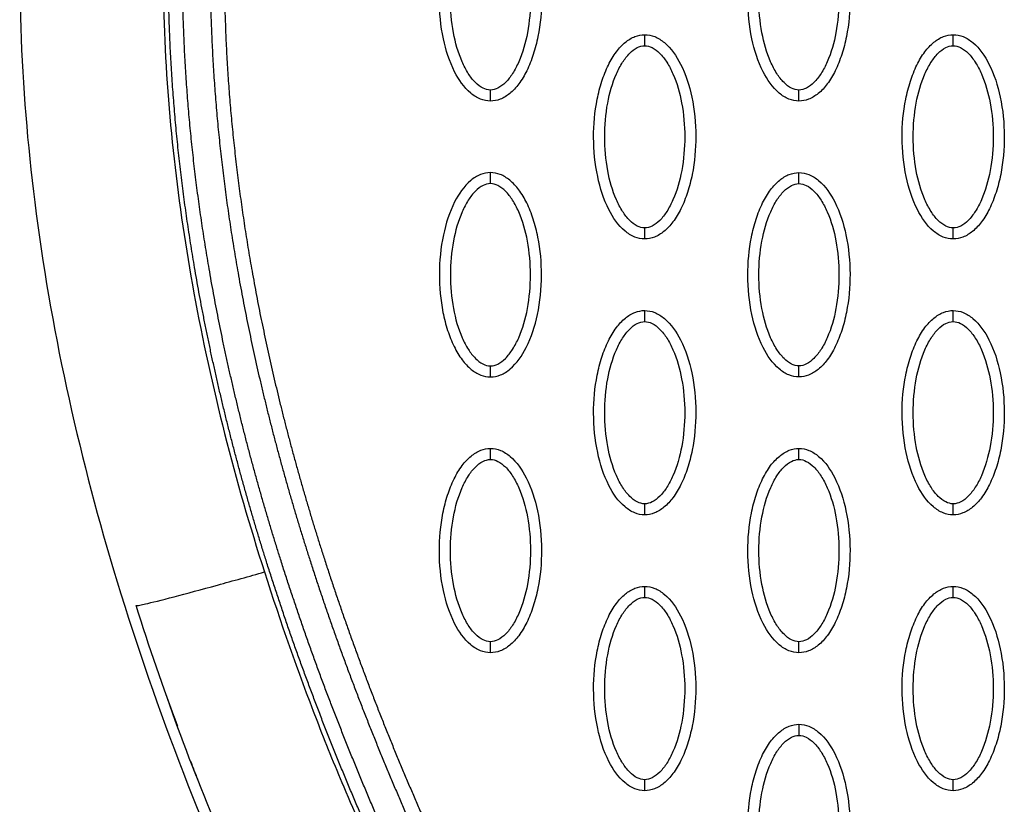
# Model space of a CAD drawing. Units: millimetres. Extents: x -13788 to 14344, y -9922 to 8815.
# Drawn here: x 1936 to 2025, y 1107 to 1178 of the extents above; entities that cross this region are included whole.
import ezdxf

# ---------------------------------------------------------------- set-up
doc = ezdxf.new("R2010")
doc.units = ezdxf.units.MM
doc.layers.add('DEFAULT', color=7, linetype='Continuous')

msp = doc.modelspace()

# ---------------------------------------------------------------- linework, layer by layer
at = {"layer": 'DEFAULT', "linetype": 'Continuous'}
msp.add_arc((2174.996, 1196.248), 239.323, 199.52679, 200.19871, dxfattribs=at)
for points, knots in [([(1955.493, 1223.762), (1955.346, 1223.012), (1955.104, 1221.989), (1954.512, 1219.911), (1953.932, 1217.955), (1953.078, 1214.845), (1951.758, 1209.454), (1949.45, 1196.728), (1948.546, 1177.039), (1951.417, 1152.246), (1955.623, 1135.866), (1958.277, 1127.589)], [0, 0, 0, 0, 2.29459, 3.149355, 6.481703, 8.418311, 12.821213, 23.133752, 47.175505, 71.729309, 97.807313, 97.807313, 97.807313, 97.807313]), ([(1941.533, 1221.856), (1938.78, 1212.347), (1935.359, 1192.05), (1936.601, 1160.112), (1944.005, 1126.683), (1952.536, 1104.665), (1957.635, 1093.58)], [0, 0, 0, 0, 29.353162, 60.725086, 94.566722, 130.988569, 130.988569, 130.988569, 130.988569]), ([(1978.754, 1170.236), (1978.443, 1170.237), (1977.791, 1170.368), (1976.541, 1171.191), (1975.28, 1173.055), (1974.35, 1175.993), (1974.019, 1179.401), (1974.274, 1182.318), (1974.834, 1184.503), (1975.405, 1185.956), (1976.112, 1187.163), (1976.932, 1188.054), (1977.816, 1188.614), (1978.454, 1188.741), (1978.754, 1188.741)], [0, 0, 0, 0, 0.931276, 1.963919, 4.405768, 7.571965, 11.148137, 14.632233, 16.315096, 17.90115, 19.303978, 20.494603, 21.507941, 22.408096, 22.408096, 22.408096, 22.408096]), ([(1978.754, 1188.741), (1979.065, 1188.74), (1979.717, 1188.609), (1980.967, 1187.786), (1982.228, 1185.922), (1983.158, 1182.984), (1983.489, 1179.576), (1983.234, 1176.659), (1982.674, 1174.474), (1982.103, 1173.021), (1981.396, 1171.814), (1980.577, 1170.923), (1979.692, 1170.364), (1979.054, 1170.236), (1978.754, 1170.236)], [0, 0, 0, 0, 0.931276, 1.963919, 4.405768, 7.571965, 11.148137, 14.632233, 16.315096, 17.90115, 19.303978, 20.494603, 21.507941, 22.408096, 22.408096, 22.408096, 22.408096]), ([(2006.701, 1170.236), (2006.39, 1170.237), (2005.738, 1170.368), (2004.488, 1171.191), (2003.227, 1173.055), (2002.298, 1175.993), (2001.966, 1179.401), (2002.221, 1182.318), (2002.781, 1184.503), (2003.352, 1185.956), (2004.059, 1187.163), (2004.879, 1188.054), (2005.763, 1188.614), (2006.402, 1188.741), (2006.701, 1188.741)], [0, 0, 0, 0, 0.931276, 1.963919, 4.405768, 7.571965, 11.148137, 14.632233, 16.315096, 17.90115, 19.303978, 20.494603, 21.507941, 22.408096, 22.408096, 22.408096, 22.408096]), ([(2006.701, 1188.741), (2007.012, 1188.74), (2007.664, 1188.609), (2008.914, 1187.786), (2010.175, 1185.922), (2011.105, 1182.984), (2011.436, 1179.576), (2011.181, 1176.659), (2010.621, 1174.474), (2010.05, 1173.021), (2009.343, 1171.814), (2008.524, 1170.923), (2007.639, 1170.364), (2007.001, 1170.236), (2006.701, 1170.236)], [0, 0, 0, 0, 0.931276, 1.963919, 4.405768, 7.571965, 11.148137, 14.632233, 16.315096, 17.90115, 19.303978, 20.494603, 21.507941, 22.408096, 22.408096, 22.408096, 22.408096]), ([(1978.754, 1171.236), (1978.521, 1171.234), (1978.013, 1171.383), (1977.326, 1171.931), (1976.695, 1172.757), (1975.931, 1174.246), (1975.296, 1176.514), (1975.039, 1179.484), (1975.295, 1182.46), (1975.931, 1184.734), (1976.696, 1186.222), (1977.323, 1187.041), (1978.006, 1187.59), (1978.517, 1187.743), (1978.754, 1187.742)], [0, 0, 0, 0, 0.695548, 1.55083, 2.605063, 3.799426, 6.552763, 9.628831, 12.70974, 15.480796, 16.671344, 17.708738, 18.562502, 19.270195, 19.270195, 19.270195, 19.270195]), ([(1978.754, 1187.742), (1978.987, 1187.743), (1979.495, 1187.594), (1980.182, 1187.046), (1980.813, 1186.22), (1981.577, 1184.731), (1982.212, 1182.463), (1982.469, 1179.493), (1982.213, 1176.517), (1981.577, 1174.243), (1980.812, 1172.755), (1980.185, 1171.936), (1979.502, 1171.387), (1978.991, 1171.234), (1978.754, 1171.236)], [0, 0, 0, 0, 0.695548, 1.55083, 2.605063, 3.799426, 6.552763, 9.628831, 12.70974, 15.480796, 16.671344, 17.708738, 18.562502, 19.270195, 19.270195, 19.270195, 19.270195]), ([(2006.701, 1171.236), (2006.468, 1171.234), (2005.96, 1171.383), (2005.273, 1171.931), (2004.642, 1172.757), (2003.878, 1174.246), (2003.243, 1176.514), (2002.986, 1179.484), (2003.242, 1182.46), (2003.879, 1184.734), (2004.643, 1186.222), (2005.27, 1187.041), (2005.953, 1187.59), (2006.464, 1187.743), (2006.701, 1187.742)], [0, 0, 0, 0, 0.695548, 1.55083, 2.605063, 3.799426, 6.552763, 9.628831, 12.70974, 15.480796, 16.671344, 17.708738, 18.562502, 19.270195, 19.270195, 19.270195, 19.270195]), ([(2006.701, 1187.742), (2006.934, 1187.743), (2007.442, 1187.594), (2008.129, 1187.046), (2008.761, 1186.22), (2009.524, 1184.731), (2010.159, 1182.463), (2010.416, 1179.493), (2010.16, 1176.517), (2009.524, 1174.243), (2008.759, 1172.755), (2008.132, 1171.936), (2007.45, 1171.387), (2006.938, 1171.234), (2006.701, 1171.236)], [0, 0, 0, 0, 0.695548, 1.55083, 2.605063, 3.799426, 6.552763, 9.628831, 12.70974, 15.480796, 16.671344, 17.708738, 18.562502, 19.270195, 19.270195, 19.270195, 19.270195]), ([(1992.728, 1157.745), (1992.417, 1157.746), (1991.765, 1157.877), (1990.515, 1158.7), (1989.253, 1160.563), (1988.324, 1163.502), (1987.992, 1166.91), (1988.248, 1169.827), (1988.807, 1172.012), (1989.379, 1173.464), (1990.085, 1174.671), (1990.905, 1175.562), (1991.79, 1176.122), (1992.428, 1176.25), (1992.728, 1176.249)], [0, 0, 0, 0, 0.931276, 1.963919, 4.405768, 7.571965, 11.148137, 14.632233, 16.315096, 17.90115, 19.303978, 20.494603, 21.507941, 22.408096, 22.408096, 22.408096, 22.408096]), ([(1992.728, 1176.249), (1993.039, 1176.248), (1993.691, 1176.117), (1994.94, 1175.294), (1996.202, 1173.431), (1997.131, 1170.492), (1997.463, 1167.084), (1997.207, 1164.167), (1996.648, 1161.982), (1996.077, 1160.53), (1995.37, 1159.323), (1994.55, 1158.432), (1993.666, 1157.872), (1993.027, 1157.744), (1992.728, 1157.745)], [0, 0, 0, 0, 0.931276, 1.963919, 4.405768, 7.571965, 11.148137, 14.632233, 16.315096, 17.90115, 19.303978, 20.494603, 21.507941, 22.408096, 22.408096, 22.408096, 22.408096]), ([(2020.675, 1157.745), (2020.364, 1157.746), (2019.712, 1157.877), (2018.462, 1158.7), (2017.201, 1160.563), (2016.271, 1163.502), (2015.939, 1166.91), (2016.195, 1169.827), (2016.754, 1172.012), (2017.326, 1173.464), (2018.032, 1174.671), (2018.852, 1175.562), (2019.737, 1176.122), (2020.375, 1176.25), (2020.675, 1176.249)], [0, 0, 0, 0, 0.931276, 1.963919, 4.405768, 7.571965, 11.148137, 14.632233, 16.315096, 17.90115, 19.303978, 20.494603, 21.507941, 22.408096, 22.408096, 22.408096, 22.408096]), ([(2020.675, 1176.249), (2020.986, 1176.248), (2021.638, 1176.117), (2022.887, 1175.294), (2024.149, 1173.431), (2025.078, 1170.492), (2025.41, 1167.084), (2025.155, 1164.167), (2024.595, 1161.982), (2024.024, 1160.53), (2023.317, 1159.323), (2022.497, 1158.432), (2021.613, 1157.872), (2020.974, 1157.744), (2020.675, 1157.745)], [0, 0, 0, 0, 0.931276, 1.963919, 4.405768, 7.571965, 11.148137, 14.632233, 16.315096, 17.90115, 19.303978, 20.494603, 21.507941, 22.408096, 22.408096, 22.408096, 22.408096]), ([(1992.728, 1158.744), (1992.495, 1158.742), (1991.986, 1158.892), (1991.299, 1159.44), (1990.668, 1160.265), (1989.904, 1161.755), (1989.27, 1164.022), (1989.013, 1166.992), (1989.269, 1169.968), (1989.905, 1172.242), (1990.669, 1173.73), (1991.296, 1174.549), (1991.979, 1175.099), (1992.491, 1175.252), (1992.728, 1175.25)], [0, 0, 0, 0, 0.695548, 1.55083, 2.605063, 3.799426, 6.552763, 9.628831, 12.70974, 15.480796, 16.671344, 17.708738, 18.562502, 19.270195, 19.270195, 19.270195, 19.270195]), ([(1992.728, 1175.25), (1992.96, 1175.252), (1993.469, 1175.102), (1994.156, 1174.554), (1994.787, 1173.729), (1995.551, 1172.239), (1996.185, 1169.972), (1996.443, 1167.002), (1996.187, 1164.025), (1995.55, 1161.752), (1994.786, 1160.264), (1994.159, 1159.445), (1993.476, 1158.895), (1992.965, 1158.742), (1992.728, 1158.744)], [0, 0, 0, 0, 0.695548, 1.55083, 2.605063, 3.799426, 6.552763, 9.628831, 12.70974, 15.480796, 16.671344, 17.708738, 18.562502, 19.270195, 19.270195, 19.270195, 19.270195]), ([(2020.675, 1158.744), (2020.442, 1158.742), (2019.933, 1158.892), (2019.246, 1159.44), (2018.615, 1160.265), (2017.852, 1161.755), (2017.217, 1164.022), (2016.96, 1166.992), (2017.216, 1169.968), (2017.852, 1172.242), (2018.617, 1173.73), (2019.244, 1174.549), (2019.926, 1175.099), (2020.438, 1175.252), (2020.675, 1175.25)], [0, 0, 0, 0, 0.695548, 1.55083, 2.605063, 3.799426, 6.552763, 9.628831, 12.70974, 15.480796, 16.671344, 17.708738, 18.562502, 19.270195, 19.270195, 19.270195, 19.270195]), ([(2020.675, 1175.25), (2020.907, 1175.252), (2021.416, 1175.102), (2022.103, 1174.554), (2022.734, 1173.729), (2023.498, 1172.239), (2024.132, 1169.972), (2024.39, 1167.002), (2024.134, 1164.025), (2023.497, 1161.752), (2022.733, 1160.264), (2022.106, 1159.445), (2021.423, 1158.895), (2020.912, 1158.742), (2020.675, 1158.744)], [0, 0, 0, 0, 0.695548, 1.55083, 2.605063, 3.799426, 6.552763, 9.628831, 12.70974, 15.480796, 16.671344, 17.708738, 18.562502, 19.270195, 19.270195, 19.270195, 19.270195]), ([(1978.754, 1163.757), (1978.443, 1163.757), (1977.791, 1163.625), (1976.541, 1162.803), (1975.28, 1160.939), (1974.35, 1158.001), (1974.019, 1154.592), (1974.274, 1151.676), (1974.834, 1149.491), (1975.405, 1148.038), (1976.112, 1146.831), (1976.932, 1145.94), (1977.816, 1145.38), (1978.454, 1145.253), (1978.754, 1145.253)], [0, 0, 0, 0, 0.931276, 1.963919, 4.405768, 7.571965, 11.148137, 14.632233, 16.315096, 17.90115, 19.303978, 20.494603, 21.507941, 22.408096, 22.408096, 22.408096, 22.408096]), ([(1978.754, 1145.253), (1979.065, 1145.254), (1979.717, 1145.385), (1980.967, 1146.208), (1982.228, 1148.072), (1983.158, 1151.01), (1983.489, 1154.418), (1983.234, 1157.335), (1982.674, 1159.52), (1982.103, 1160.972), (1981.396, 1162.18), (1980.576, 1163.071), (1979.692, 1163.63), (1979.054, 1163.758), (1978.754, 1163.757)], [0, 0, 0, 0, 0.931276, 1.963919, 4.405768, 7.571965, 11.148137, 14.632233, 16.315096, 17.90115, 19.303978, 20.494603, 21.507941, 22.408096, 22.408096, 22.408096, 22.408096]), ([(2006.701, 1145.253), (2006.39, 1145.254), (2005.738, 1145.385), (2004.488, 1146.208), (2003.227, 1148.072), (2002.298, 1151.01), (2001.966, 1154.418), (2002.221, 1157.335), (2002.781, 1159.52), (2003.352, 1160.972), (2004.059, 1162.18), (2004.879, 1163.071), (2005.763, 1163.63), (2006.402, 1163.758), (2006.701, 1163.757)], [0, 0, 0, 0, 0.931276, 1.963919, 4.405768, 7.571965, 11.148137, 14.632233, 16.315096, 17.90115, 19.303978, 20.494603, 21.507941, 22.408096, 22.408096, 22.408096, 22.408096]), ([(2006.701, 1163.757), (2007.012, 1163.757), (2007.664, 1163.625), (2008.914, 1162.803), (2010.175, 1160.939), (2011.105, 1158.001), (2011.436, 1154.592), (2011.181, 1151.676), (2010.621, 1149.491), (2010.05, 1148.038), (2009.343, 1146.831), (2008.524, 1145.94), (2007.639, 1145.38), (2007.001, 1145.253), (2006.701, 1145.253)], [0, 0, 0, 0, 0.931276, 1.963919, 4.405768, 7.571965, 11.148137, 14.632233, 16.315096, 17.90115, 19.303978, 20.494603, 21.507941, 22.408096, 22.408096, 22.408096, 22.408096]), ([(1978.754, 1162.758), (1978.521, 1162.76), (1978.013, 1162.611), (1977.326, 1162.063), (1976.695, 1161.237), (1975.931, 1159.748), (1975.296, 1157.48), (1975.039, 1154.51), (1975.295, 1151.534), (1975.931, 1149.26), (1976.696, 1147.772), (1977.323, 1146.953), (1978.006, 1146.403), (1978.517, 1146.251), (1978.754, 1146.252)], [0, 0, 0, 0, 0.695548, 1.55083, 2.605063, 3.799426, 6.552763, 9.628831, 12.70974, 15.480796, 16.671344, 17.708738, 18.562502, 19.270195, 19.270195, 19.270195, 19.270195]), ([(1978.754, 1146.252), (1978.987, 1146.251), (1979.495, 1146.4), (1980.182, 1146.948), (1980.813, 1147.773), (1981.577, 1149.263), (1982.212, 1151.531), (1982.469, 1154.501), (1982.213, 1157.477), (1981.577, 1159.751), (1980.812, 1161.239), (1980.185, 1162.058), (1979.502, 1162.607), (1978.991, 1162.76), (1978.754, 1162.758)], [0, 0, 0, 0, 0.695548, 1.55083, 2.605063, 3.799426, 6.552763, 9.628831, 12.70974, 15.480796, 16.671344, 17.708738, 18.562502, 19.270195, 19.270195, 19.270195, 19.270195]), ([(2006.701, 1146.252), (2006.468, 1146.251), (2005.96, 1146.4), (2005.273, 1146.948), (2004.642, 1147.773), (2003.878, 1149.263), (2003.243, 1151.531), (2002.986, 1154.501), (2003.242, 1157.477), (2003.879, 1159.751), (2004.643, 1161.239), (2005.27, 1162.058), (2005.953, 1162.607), (2006.464, 1162.76), (2006.701, 1162.758)], [0, 0, 0, 0, 0.695548, 1.55083, 2.605063, 3.799426, 6.552763, 9.628831, 12.70974, 15.480796, 16.671344, 17.708738, 18.562502, 19.270195, 19.270195, 19.270195, 19.270195]), ([(2006.701, 1162.758), (2006.934, 1162.76), (2007.442, 1162.611), (2008.129, 1162.063), (2008.761, 1161.237), (2009.524, 1159.748), (2010.159, 1157.48), (2010.416, 1154.51), (2010.16, 1151.534), (2009.524, 1149.26), (2008.759, 1147.772), (2008.132, 1146.953), (2007.45, 1146.403), (2006.938, 1146.251), (2006.701, 1146.252)], [0, 0, 0, 0, 0.695548, 1.55083, 2.605063, 3.799426, 6.552763, 9.628831, 12.70974, 15.480796, 16.671344, 17.708738, 18.562502, 19.270195, 19.270195, 19.270195, 19.270195]), ([(1992.728, 1132.762), (1992.417, 1132.762), (1991.765, 1132.894), (1990.515, 1133.717), (1989.253, 1135.58), (1988.324, 1138.519), (1987.992, 1141.927), (1988.248, 1144.844), (1988.807, 1147.028), (1989.379, 1148.481), (1990.085, 1149.688), (1990.905, 1150.579), (1991.79, 1151.139), (1992.428, 1151.266), (1992.728, 1151.266)], [0, 0, 0, 0, 0.931276, 1.963919, 4.405768, 7.571965, 11.148137, 14.632233, 16.315096, 17.90115, 19.303978, 20.494603, 21.507941, 22.408096, 22.408096, 22.408096, 22.408096]), ([(1992.728, 1151.266), (1993.039, 1151.265), (1993.691, 1151.134), (1994.94, 1150.311), (1996.202, 1148.448), (1997.131, 1145.509), (1997.463, 1142.101), (1997.207, 1139.184), (1996.648, 1136.999), (1996.077, 1135.547), (1995.37, 1134.34), (1994.55, 1133.449), (1993.666, 1132.889), (1993.027, 1132.761), (1992.728, 1132.762)], [0, 0, 0, 0, 0.931276, 1.963919, 4.405768, 7.571965, 11.148137, 14.632233, 16.315096, 17.90115, 19.303978, 20.494603, 21.507941, 22.408096, 22.408096, 22.408096, 22.408096]), ([(2020.675, 1132.762), (2020.364, 1132.762), (2019.712, 1132.894), (2018.462, 1133.717), (2017.201, 1135.58), (2016.271, 1138.519), (2015.939, 1141.927), (2016.195, 1144.844), (2016.754, 1147.028), (2017.326, 1148.481), (2018.032, 1149.688), (2018.852, 1150.579), (2019.737, 1151.139), (2020.375, 1151.266), (2020.675, 1151.266)], [0, 0, 0, 0, 0.931276, 1.963919, 4.405768, 7.571965, 11.148137, 14.632233, 16.315096, 17.90115, 19.303978, 20.494603, 21.507941, 22.408096, 22.408096, 22.408096, 22.408096]), ([(2020.675, 1151.266), (2020.986, 1151.265), (2021.638, 1151.134), (2022.887, 1150.311), (2024.149, 1148.448), (2025.078, 1145.509), (2025.41, 1142.101), (2025.155, 1139.184), (2024.595, 1136.999), (2024.024, 1135.547), (2023.317, 1134.34), (2022.497, 1133.449), (2021.613, 1132.889), (2020.974, 1132.761), (2020.675, 1132.762)], [0, 0, 0, 0, 0.931276, 1.963919, 4.405768, 7.571965, 11.148137, 14.632233, 16.315096, 17.90115, 19.303978, 20.494603, 21.507941, 22.408096, 22.408096, 22.408096, 22.408096]), ([(1992.728, 1133.761), (1992.495, 1133.759), (1991.986, 1133.909), (1991.299, 1134.457), (1990.668, 1135.282), (1989.904, 1136.772), (1989.27, 1139.039), (1989.013, 1142.009), (1989.269, 1144.985), (1989.905, 1147.259), (1990.669, 1148.747), (1991.296, 1149.566), (1991.979, 1150.116), (1992.491, 1150.268), (1992.728, 1150.267)], [0, 0, 0, 0, 0.695548, 1.55083, 2.605063, 3.799426, 6.552763, 9.628831, 12.70974, 15.480796, 16.671344, 17.708738, 18.562502, 19.270195, 19.270195, 19.270195, 19.270195]), ([(1992.728, 1150.267), (1992.96, 1150.268), (1993.469, 1150.119), (1994.156, 1149.571), (1994.787, 1148.746), (1995.551, 1147.256), (1996.185, 1144.989), (1996.443, 1142.018), (1996.187, 1139.042), (1995.55, 1136.769), (1994.786, 1135.28), (1994.159, 1134.462), (1993.476, 1133.912), (1992.965, 1133.759), (1992.728, 1133.761)], [0, 0, 0, 0, 0.695548, 1.55083, 2.605063, 3.799426, 6.552763, 9.628831, 12.70974, 15.480796, 16.671344, 17.708738, 18.562502, 19.270195, 19.270195, 19.270195, 19.270195]), ([(2020.675, 1133.761), (2020.442, 1133.759), (2019.933, 1133.909), (2019.246, 1134.457), (2018.615, 1135.282), (2017.852, 1136.772), (2017.217, 1139.039), (2016.96, 1142.009), (2017.216, 1144.985), (2017.852, 1147.259), (2018.617, 1148.747), (2019.244, 1149.566), (2019.926, 1150.116), (2020.438, 1150.268), (2020.675, 1150.267)], [0, 0, 0, 0, 0.695548, 1.55083, 2.605063, 3.799426, 6.552763, 9.628831, 12.70974, 15.480796, 16.671344, 17.708738, 18.562502, 19.270195, 19.270195, 19.270195, 19.270195]), ([(2020.675, 1150.267), (2020.907, 1150.268), (2021.416, 1150.119), (2022.103, 1149.571), (2022.734, 1148.746), (2023.498, 1147.256), (2024.132, 1144.989), (2024.39, 1142.018), (2024.134, 1139.042), (2023.497, 1136.769), (2022.733, 1135.28), (2022.106, 1134.462), (2021.423, 1133.912), (2020.912, 1133.759), (2020.675, 1133.761)], [0, 0, 0, 0, 0.695548, 1.55083, 2.605063, 3.799426, 6.552763, 9.628831, 12.70974, 15.480796, 16.671344, 17.708738, 18.562502, 19.270195, 19.270195, 19.270195, 19.270195]), ([(1978.754, 1120.27), (1978.443, 1120.271), (1977.791, 1120.402), (1976.541, 1121.225), (1975.28, 1123.088), (1974.35, 1126.027), (1974.019, 1129.435), (1974.274, 1132.352), (1974.834, 1134.537), (1975.405, 1135.989), (1976.112, 1137.196), (1976.932, 1138.087), (1977.816, 1138.647), (1978.454, 1138.775), (1978.754, 1138.774)], [0, 0, 0, 0, 0.931276, 1.963919, 4.405768, 7.571965, 11.148137, 14.632233, 16.315096, 17.90115, 19.303978, 20.494603, 21.507941, 22.408096, 22.408096, 22.408096, 22.408096]), ([(1978.754, 1138.774), (1979.065, 1138.774), (1979.717, 1138.642), (1980.967, 1137.82), (1982.228, 1135.956), (1983.158, 1133.018), (1983.489, 1129.609), (1983.234, 1126.692), (1982.674, 1124.508), (1982.103, 1123.055), (1981.396, 1121.848), (1980.577, 1120.957), (1979.692, 1120.397), (1979.054, 1120.27), (1978.754, 1120.27)], [0, 0, 0, 0, 0.931277, 1.963919, 4.405768, 7.571965, 11.148137, 14.632233, 16.315096, 17.90115, 19.303978, 20.494603, 21.507941, 22.408096, 22.408096, 22.408096, 22.408096]), ([(2006.701, 1120.27), (2006.39, 1120.271), (2005.738, 1120.402), (2004.488, 1121.225), (2003.227, 1123.088), (2002.298, 1126.027), (2001.966, 1129.435), (2002.221, 1132.352), (2002.781, 1134.537), (2003.352, 1135.989), (2004.059, 1137.196), (2004.879, 1138.087), (2005.763, 1138.647), (2006.402, 1138.775), (2006.701, 1138.774)], [0, 0, 0, 0, 0.931276, 1.963919, 4.405768, 7.571965, 11.148137, 14.632233, 16.315096, 17.90115, 19.303978, 20.494603, 21.507941, 22.408096, 22.408096, 22.408096, 22.408096]), ([(2006.701, 1138.774), (2007.012, 1138.774), (2007.664, 1138.642), (2008.914, 1137.82), (2010.175, 1135.956), (2011.105, 1133.018), (2011.436, 1129.609), (2011.181, 1126.692), (2010.621, 1124.508), (2010.05, 1123.055), (2009.343, 1121.848), (2008.524, 1120.957), (2007.639, 1120.397), (2007.001, 1120.27), (2006.701, 1120.27)], [0, 0, 0, 0, 0.931277, 1.963919, 4.405768, 7.571965, 11.148137, 14.632233, 16.315096, 17.90115, 19.303978, 20.494603, 21.507941, 22.408096, 22.408096, 22.408096, 22.408096]), ([(1978.754, 1121.269), (1978.521, 1121.268), (1978.013, 1121.417), (1977.326, 1121.965), (1976.695, 1122.79), (1975.931, 1124.28), (1975.296, 1126.547), (1975.039, 1129.518), (1975.295, 1132.494), (1975.931, 1134.767), (1976.696, 1136.256), (1977.323, 1137.075), (1978.006, 1137.624), (1978.517, 1137.777), (1978.754, 1137.775)], [0, 0, 0, 0, 0.695548, 1.55083, 2.605063, 3.799426, 6.552763, 9.628831, 12.70974, 15.480796, 16.671344, 17.708738, 18.562502, 19.270195, 19.270195, 19.270195, 19.270195]), ([(1978.754, 1137.775), (1978.987, 1137.777), (1979.495, 1137.627), (1980.182, 1137.079), (1980.813, 1136.254), (1981.577, 1134.764), (1982.212, 1132.497), (1982.469, 1129.527), (1982.213, 1126.551), (1981.577, 1124.277), (1980.812, 1122.789), (1980.185, 1121.97), (1979.502, 1121.42), (1978.991, 1121.268), (1978.754, 1121.269)], [0, 0, 0, 0, 0.695548, 1.55083, 2.605063, 3.799426, 6.552763, 9.628831, 12.70974, 15.480796, 16.671344, 17.708738, 18.562502, 19.270195, 19.270195, 19.270195, 19.270195]), ([(2006.701, 1121.269), (2006.468, 1121.268), (2005.96, 1121.417), (2005.273, 1121.965), (2004.642, 1122.79), (2003.878, 1124.28), (2003.243, 1126.547), (2002.986, 1129.518), (2003.242, 1132.494), (2003.879, 1134.767), (2004.643, 1136.256), (2005.27, 1137.075), (2005.953, 1137.624), (2006.464, 1137.777), (2006.701, 1137.775)], [0, 0, 0, 0, 0.695548, 1.55083, 2.605063, 3.799426, 6.552763, 9.628831, 12.70974, 15.480796, 16.671344, 17.708738, 18.562502, 19.270195, 19.270195, 19.270195, 19.270195]), ([(2006.701, 1137.775), (2006.934, 1137.777), (2007.442, 1137.627), (2008.129, 1137.079), (2008.761, 1136.254), (2009.524, 1134.764), (2010.159, 1132.497), (2010.416, 1129.527), (2010.16, 1126.551), (2009.524, 1124.277), (2008.759, 1122.789), (2008.132, 1121.97), (2007.45, 1121.42), (2006.938, 1121.268), (2006.701, 1121.269)], [0, 0, 0, 0, 0.695548, 1.55083, 2.605063, 3.799426, 6.552763, 9.628831, 12.70974, 15.480796, 16.671344, 17.708738, 18.562502, 19.270195, 19.270195, 19.270195, 19.270195]), ([(1946.653, 1124.554), (1946.661, 1124.525), (1947.173, 1124.603), (1949.846, 1125.268), (1953.973, 1126.379), (1956.916, 1127.203), (1958.277, 1127.589)], [-1, -1, -1, -1, -0.74996, -0.49992, -0.24988, 0, 0, 0, 0]), ([(1958.277, 1127.589), (1959.726, 1123.067), (1962.019, 1116.54), (1965.62, 1107.624), (1968.159, 1102.035), (1970.572, 1096.348), (1972.767, 1090.555), (1974.236, 1084.276), (1974.897, 1078.657), (1975.232, 1073.431), (1974.951, 1066.856), (1973.835, 1060.43), (1972.474, 1054.088), (1971.202, 1048.79), (1968.982, 1038.961), (1965.74, 1024.46), (1962.858, 1011.727), (1961.313, 1004.853)], [0, 0, 0, 0, 14.244352, 20.746371, 28.841391, 32.657042, 39.282361, 47.402239, 51.949431, 56.243123, 63.107192, 71.645373, 75.7797, 82.574247, 87.986193, 106.011516, 127.150156, 127.150156, 127.150156, 127.150156]), ([(1992.728, 1107.779), (1992.417, 1107.779), (1991.765, 1107.911), (1990.515, 1108.733), (1989.253, 1110.597), (1988.324, 1113.535), (1987.992, 1116.944), (1988.248, 1119.86), (1988.807, 1122.045), (1989.379, 1123.498), (1990.085, 1124.705), (1990.905, 1125.596), (1991.79, 1126.156), (1992.428, 1126.283), (1992.728, 1126.283)], [0, 0, 0, 0, 0.931276, 1.963919, 4.405768, 7.571965, 11.148137, 14.632233, 16.315096, 17.90115, 19.303978, 20.494603, 21.507941, 22.408096, 22.408096, 22.408096, 22.408096]), ([(1992.728, 1126.283), (1993.039, 1126.282), (1993.691, 1126.151), (1994.94, 1125.328), (1996.202, 1123.465), (1997.131, 1120.526), (1997.463, 1117.118), (1997.207, 1114.201), (1996.648, 1112.016), (1996.077, 1110.564), (1995.37, 1109.356), (1994.55, 1108.465), (1993.666, 1107.906), (1993.027, 1107.778), (1992.728, 1107.779)], [0, 0, 0, 0, 0.931277, 1.963919, 4.405768, 7.571965, 11.148137, 14.632233, 16.315096, 17.90115, 19.303978, 20.494603, 21.507941, 22.408096, 22.408096, 22.408096, 22.408096]), ([(2020.675, 1107.779), (2020.364, 1107.779), (2019.712, 1107.911), (2018.462, 1108.733), (2017.201, 1110.597), (2016.271, 1113.535), (2015.939, 1116.944), (2016.195, 1119.86), (2016.754, 1122.045), (2017.326, 1123.498), (2018.032, 1124.705), (2018.852, 1125.596), (2019.737, 1126.156), (2020.375, 1126.283), (2020.675, 1126.283)], [0, 0, 0, 0, 0.931276, 1.963919, 4.405768, 7.571965, 11.148137, 14.632233, 16.315096, 17.90115, 19.303978, 20.494603, 21.507941, 22.408096, 22.408096, 22.408096, 22.408096]), ([(2020.675, 1126.283), (2020.986, 1126.282), (2021.638, 1126.151), (2022.887, 1125.328), (2024.149, 1123.465), (2025.078, 1120.526), (2025.41, 1117.118), (2025.155, 1114.201), (2024.595, 1112.016), (2024.024, 1110.564), (2023.317, 1109.356), (2022.497, 1108.465), (2021.613, 1107.906), (2020.974, 1107.778), (2020.675, 1107.779)], [0, 0, 0, 0, 0.931276, 1.963919, 4.405768, 7.571965, 11.148137, 14.632233, 16.315096, 17.90115, 19.303978, 20.494603, 21.507941, 22.408096, 22.408096, 22.408096, 22.408096]), ([(1992.728, 1108.778), (1992.495, 1108.776), (1991.986, 1108.925), (1991.299, 1109.473), (1990.668, 1110.299), (1989.904, 1111.788), (1989.27, 1114.056), (1989.013, 1117.026), (1989.269, 1120.002), (1989.905, 1122.276), (1990.669, 1123.764), (1991.296, 1124.583), (1991.979, 1125.133), (1992.491, 1125.285), (1992.728, 1125.284)], [0, 0, 0, 0, 0.695548, 1.55083, 2.605063, 3.799426, 6.552763, 9.628831, 12.70974, 15.480796, 16.671344, 17.708738, 18.562502, 19.270195, 19.270195, 19.270195, 19.270195]), ([(1992.728, 1125.284), (1992.96, 1125.285), (1993.469, 1125.136), (1994.156, 1124.588), (1994.787, 1123.763), (1995.551, 1122.273), (1996.185, 1120.005), (1996.443, 1117.035), (1996.187, 1114.059), (1995.55, 1111.785), (1994.786, 1110.297), (1994.159, 1109.478), (1993.476, 1108.929), (1992.965, 1108.776), (1992.728, 1108.778)], [0, 0, 0, 0, 0.695548, 1.55083, 2.605063, 3.799426, 6.552763, 9.628831, 12.70974, 15.480796, 16.671344, 17.708738, 18.562502, 19.270195, 19.270195, 19.270195, 19.270195]), ([(2020.675, 1108.778), (2020.442, 1108.776), (2019.933, 1108.925), (2019.246, 1109.473), (2018.615, 1110.299), (2017.852, 1111.788), (2017.217, 1114.056), (2016.96, 1117.026), (2017.216, 1120.002), (2017.852, 1122.276), (2018.617, 1123.764), (2019.244, 1124.583), (2019.926, 1125.133), (2020.438, 1125.285), (2020.675, 1125.284)], [0, 0, 0, 0, 0.695548, 1.55083, 2.605063, 3.799426, 6.552763, 9.628831, 12.70974, 15.480796, 16.671344, 17.708738, 18.562502, 19.270195, 19.270195, 19.270195, 19.270195]), ([(2020.675, 1125.284), (2020.907, 1125.285), (2021.416, 1125.136), (2022.103, 1124.588), (2022.734, 1123.763), (2023.498, 1122.273), (2024.132, 1120.005), (2024.39, 1117.035), (2024.134, 1114.059), (2023.497, 1111.785), (2022.733, 1110.297), (2022.106, 1109.478), (2021.423, 1108.929), (2020.912, 1108.776), (2020.675, 1108.778)], [0, 0, 0, 0, 0.695548, 1.55083, 2.605063, 3.799426, 6.552763, 9.628831, 12.70974, 15.480796, 16.671344, 17.708738, 18.562502, 19.270195, 19.270195, 19.270195, 19.270195]), ([(1955.746, 1100.369), (1955.458, 1101.023), (1955.136, 1101.759), (1954.784, 1102.579), (1951.67, 1109.828), (1949.041, 1117.037), (1946.653, 1124.554)], [97.834751, 97.834751, 97.834751, 97.834751, 100.245518, 100.245518, 100.245518, 123.695109, 123.695109, 123.695109, 123.695109]), ([(2006.701, 1095.287), (2006.39, 1095.288), (2005.738, 1095.419), (2004.488, 1096.242), (2003.227, 1098.105), (2002.298, 1101.044), (2001.966, 1104.452), (2002.221, 1107.369), (2002.781, 1109.554), (2003.352, 1111.006), (2004.059, 1112.213), (2004.879, 1113.104), (2005.763, 1113.664), (2006.402, 1113.792), (2006.701, 1113.791)], [0, 0, 0, 0, 0.931277, 1.963919, 4.405768, 7.571965, 11.148137, 14.632233, 16.315096, 17.90115, 19.303978, 20.494603, 21.507941, 22.408096, 22.408096, 22.408096, 22.408096]), ([(2006.701, 1113.791), (2007.012, 1113.79), (2007.664, 1113.659), (2008.914, 1112.836), (2010.175, 1110.973), (2011.105, 1108.034), (2011.436, 1104.626), (2011.181, 1101.709), (2010.621, 1099.524), (2010.05, 1098.072), (2009.343, 1096.865), (2008.524, 1095.974), (2007.639, 1095.414), (2007.001, 1095.286), (2006.701, 1095.287)], [0, 0, 0, 0, 0.931276, 1.963919, 4.405768, 7.571965, 11.148137, 14.632233, 16.315096, 17.90115, 19.303978, 20.494603, 21.507941, 22.408096, 22.408096, 22.408096, 22.408096]), ([(2006.701, 1096.286), (2006.468, 1096.285), (2005.96, 1096.434), (2005.273, 1096.982), (2004.642, 1097.807), (2003.878, 1099.297), (2003.243, 1101.564), (2002.986, 1104.534), (2003.242, 1107.511), (2003.879, 1109.784), (2004.643, 1111.273), (2005.27, 1112.091), (2005.953, 1112.641), (2006.464, 1112.794), (2006.701, 1112.792)], [0, 0, 0, 0, 0.695548, 1.55083, 2.605063, 3.799426, 6.552763, 9.628831, 12.70974, 15.480796, 16.671344, 17.708738, 18.562502, 19.270195, 19.270195, 19.270195, 19.270195]), ([(2006.701, 1112.792), (2006.934, 1112.794), (2007.442, 1112.644), (2008.129, 1112.096), (2008.761, 1111.271), (2009.524, 1109.781), (2010.159, 1107.514), (2010.416, 1104.544), (2010.16, 1101.568), (2009.524, 1099.294), (2008.759, 1097.806), (2008.132, 1096.987), (2007.45, 1096.437), (2006.938, 1096.284), (2006.701, 1096.286)], [0, 0, 0, 0, 0.695548, 1.55083, 2.605063, 3.799426, 6.552763, 9.628831, 12.70974, 15.480796, 16.671344, 17.708738, 18.562502, 19.270195, 19.270195, 19.270195, 19.270195])]:
    msp.add_open_spline(points, degree=3, knots=knots, dxfattribs=at)
for points, weights, knots in [([(1969.868, 1099.195), (1965.519, 1108.646), (1961.687, 1118.351), (1958.541, 1128.279), (1955.773, 1137.018), (1953.537, 1145.93), (1951.987, 1154.969), (1950.633, 1162.864), (1949.802, 1170.855), (1949.617, 1178.867), (1949.44, 1185.925), (1949.805, 1192.976), (1950.708, 1199.979), (1951.503, 1206.108), (1952.76, 1212.16), (1954.47, 1218.099)], [1, 1.023061934, 1.04665572081, 1.07079362597, 1.07079362597, 1.07079362597, 1.07079362597, 1.07079362597, 1.07079362597, 1.07079362597, 1.0686992286, 1.0686992286, 1.07079362597, 1.06875272328, 1.06875272328, 1.07079362597], [1.225922, 1.225922, 1.225922, 1.225922, 32.562275, 32.562275, 32.562275, 60.142963, 60.142963, 60.142963, 84.230642, 84.230642, 84.230642, 105.391986, 105.391986, 105.391986, 123.916384, 123.916384, 123.916384, 123.916384]), ([(1971.028, 1099.728), (1966.699, 1109.137), (1962.886, 1118.794), (1959.759, 1128.667), (1957.007, 1137.356), (1954.785, 1146.213), (1953.246, 1155.188), (1951.902, 1163.026), (1951.078, 1170.956), (1950.895, 1178.899), (1950.719, 1185.892), (1951.08, 1192.877), (1951.974, 1199.815), (1952.761, 1205.88), (1954.004, 1211.868), (1955.695, 1217.745)], [1, 1.023061934, 1.04665572081, 1.07079362597, 1.07079362597, 1.07079362597, 1.07079362597, 1.07079362597, 1.07079362597, 1.07079362597, 1.06869996725, 1.06869996725, 1.07079362597, 1.06875332006, 1.06875332006, 1.07079362597], [1.225922, 1.225922, 1.225922, 1.225922, 32.562275, 32.562275, 32.562275, 60.142963, 60.142963, 60.142963, 84.230642, 84.230642, 84.230642, 105.195321, 105.195321, 105.195321, 123.52466, 123.52466, 123.52466, 123.52466]), ([(1958.111, 1217.046), (1956.428, 1211.2), (1955.199, 1205.242), (1954.43, 1199.208), (1953.556, 1192.301), (1953.219, 1185.347), (1953.421, 1178.388), (1953.635, 1170.463), (1954.494, 1162.563), (1955.87, 1154.764), (1957.427, 1145.946), (1959.645, 1137.256), (1962.375, 1128.737), (1965.431, 1119.195), (1969.13, 1109.868), (1973.312, 1100.779)], [1, 0.998037286651, 0.998037286651, 1, 0.998002220329, 0.998002220329, 1, 1, 1, 1, 1, 1, 1, 0.97745997543, 0.955428003568, 0.933892632892], [0, 0, 0, 0, 18.232056, 18.232056, 18.232056, 39.096656, 39.096656, 39.096656, 62.91641, 62.91641, 62.91641, 89.849711, 89.849711, 89.849711, 120.013328, 120.013328, 120.013328, 120.013328]), ([(1959.336, 1216.691), (1957.673, 1210.909), (1956.457, 1205.016), (1955.697, 1199.047), (1954.832, 1192.205), (1954.498, 1185.318), (1954.699, 1178.425), (1954.911, 1170.569), (1955.762, 1162.732), (1957.129, 1154.989), (1958.674, 1146.234), (1960.877, 1137.599), (1963.591, 1129.128), (1966.63, 1119.641), (1970.309, 1110.36), (1974.471, 1101.313)], [1, 0.998037870575, 0.998037870575, 1, 0.998002965916, 0.998002965916, 1, 1, 1, 1, 1, 1, 1, 0.97745997543, 0.955428003568, 0.933892632892], [0, 0, 0, 0, 18.03408, 18.03408, 18.03408, 38.699938, 38.699938, 38.699938, 62.519692, 62.519692, 62.519692, 89.452993, 89.452993, 89.452993, 119.61661, 119.61661, 119.61661, 119.61661])]:
    msp.add_rational_spline(points, weights, degree=3, knots=knots, dxfattribs=at)
for points, weights in [([(1992.728, 1175.25), (1992.728, 1175.835), (1992.728, 1176.249), (1992.728, 1176.249)], [1, 0.804777800955, 0.804783336619, 1]), ([(2020.675, 1175.25), (2020.675, 1175.835), (2020.675, 1176.249), (2020.675, 1176.249)], [1, 0.804777884954, 0.804783411528, 1]), ([(1978.754, 1170.236), (1978.754, 1170.236), (1978.754, 1170.65), (1978.754, 1171.236)], [1, 0.804783336551, 0.804777800895, 1]), ([(2006.701, 1170.236), (2006.701, 1170.236), (2006.701, 1170.65), (2006.701, 1171.236)], [1, 0.804783411461, 0.804777884894, 1]), ([(1978.754, 1162.758), (1978.754, 1163.344), (1978.754, 1163.757), (1978.754, 1163.757)], [1, 0.804777884966, 0.804783411542, 1]), ([(2006.701, 1162.758), (2006.701, 1163.344), (2006.701, 1163.757), (2006.701, 1163.757)], [1, 0.804777884966, 0.804783411542, 1]), ([(1992.728, 1157.745), (1992.728, 1157.745), (1992.728, 1158.159), (1992.728, 1158.744)], [1, 0.804783411461, 0.804777884894, 1]), ([(2020.675, 1157.745), (2020.675, 1157.745), (2020.675, 1158.159), (2020.675, 1158.744)], [1, 0.804783336551, 0.804777800895, 1]), ([(1992.728, 1150.267), (1992.728, 1150.852), (1992.728, 1151.266), (1992.728, 1151.266)], [1, 0.804777800955, 0.804783336619, 1]), ([(2020.675, 1150.267), (2020.675, 1150.852), (2020.675, 1151.266), (2020.675, 1151.266)], [1, 0.804777884966, 0.804783411542, 1]), ([(1978.754, 1145.253), (1978.754, 1145.253), (1978.754, 1145.667), (1978.754, 1146.252)], [1, 0.804783336552, 0.804777800895, 1]), ([(2006.701, 1145.253), (2006.701, 1145.253), (2006.701, 1145.667), (2006.701, 1146.252)], [1, 0.804783336552, 0.804777800895, 1]), ([(1978.754, 1137.775), (1978.754, 1138.36), (1978.754, 1138.774), (1978.754, 1138.774)], [1, 0.804777884966, 0.804783411542, 1]), ([(2006.701, 1137.775), (2006.701, 1138.36), (2006.701, 1138.774), (2006.701, 1138.774)], [1, 0.804777800967, 0.804783336633, 1]), ([(1992.728, 1132.762), (1992.728, 1132.762), (1992.728, 1133.176), (1992.728, 1133.761)], [1, 0.804783336552, 0.804777800895, 1]), ([(2020.675, 1132.762), (2020.675, 1132.762), (2020.675, 1133.176), (2020.675, 1133.761)], [1, 0.804783336551, 0.804777800894, 1]), ([(1992.728, 1125.284), (1992.728, 1125.869), (1992.728, 1126.283), (1992.728, 1126.283)], [1, 0.804777884954, 0.804783411528, 1]), ([(2020.675, 1125.284), (2020.675, 1125.869), (2020.675, 1126.283), (2020.675, 1126.283)], [1, 0.804777884966, 0.804783411542, 1]), ([(1978.754, 1120.27), (1978.754, 1120.27), (1978.754, 1120.684), (1978.754, 1121.269)], [1, 0.804783336551, 0.804777800895, 1]), ([(2006.701, 1120.27), (2006.701, 1120.27), (2006.701, 1120.684), (2006.701, 1121.269)], [1, 0.804783336552, 0.804777800895, 1]), ([(2006.701, 1113.791), (2006.701, 1113.791), (2006.701, 1113.377), (2006.701, 1112.792)], [1, 0.804783411628, 0.804777885042, 1]), ([(1992.728, 1107.779), (1992.728, 1107.779), (1992.728, 1108.192), (1992.728, 1108.778)], [1, 0.804783336552, 0.804777800895, 1]), ([(2020.675, 1107.779), (2020.675, 1107.779), (2020.675, 1108.192), (2020.675, 1108.778)], [1, 0.804783411461, 0.804777884894, 1])]:
    msp.add_rational_spline(points, weights, degree=3, dxfattribs=at)
msp.add_open_spline([(1951.587, 1110.439), (1951.792, 1109.904), (1952, 1109.37), (1952.21, 1108.836)], degree=3, dxfattribs=at)

doc.saveas('drawing.dxf')
